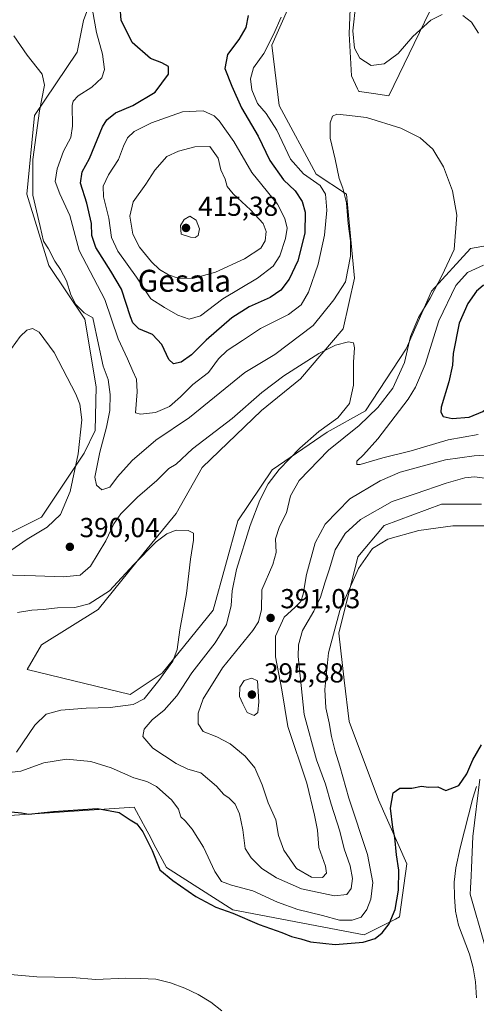
# Model space of a CAD drawing. Units: metres. Extents: x 597312 to 600773, y 4722176 to 4724538.
# Drawn here: x 598732 to 598899, y 4722622 to 4722981 of the extents above; entities that cross this region are included whole.
import ezdxf
from ezdxf.enums import TextEntityAlignment as Align

# ---------------------------------------------------------------- set-up
doc = ezdxf.new("R2010")
doc.units = ezdxf.units.M
doc.header["$MEASUREMENT"] = 0
for name, color, linetype, lineweight in [('Corriente natural lineal', 142, 'Continuous', 13), ('Cultivos herbáceos CxS', 92, 'Continuous', 0), ('Curva de nivel maestra', 30, 'Continuous', 30), ('Curva de nivel normal', 30, 'Continuous', 0), ('Matorral CxS', 135, 'Continuous', 0), ('Núcleo urbano CxS', 7, 'Continuous', 0), ('Punto de cota en terreno', 7, 'Continuous', 0), ('Rótulo de punto de cota en terreno', 7, 'Continuous', 0), ('Texto cartográfico', 7, 'Continuous', 0)]:
    doc.layers.add(name, color=color, linetype=linetype, lineweight=lineweight)
doc.styles.add('Style-Arial', font='txt')

# ---------------------------------------------------------------- blocks, each defined once
blk = doc.blocks.new('*U11')
at = {"layer": 'Matorral CxS', "color": 135, "linetype": 'Continuous', "lineweight": 0}
for points in [[(598900.6683, 4722804.4211, 382.5253), (598886.0887, 4722804.4211, 383.4955), (598865.1695, 4722796.5759, 383.1297), (598855.5817, 4722785.2451, 382.4032), (598848.6079, 4722757.3525, 380.318), (598850.6567, 4722740.2985, 377.8602), (598852.4763, 4722725.1445, 377.091), (598863.0643, 4722696.6471, 375.7131), (598873.3983, 4722673.3799, 375.0869), (598870.8151, 4722653.9903, 375.6463), (598869.2927, 4722653.2291, 376.0883), (598857.8963, 4722647.5275, 378.0729), (598810.0975, 4722656.5761, 376.2114), (598785.9045, 4722671.9695, 375.4721), (598782.0555, 4722679.1767, 375.1742), (598779.4205, 4722684.1097, 375.5597), (598777.4843, 4722687.7347, 376.0858), (598777.4175, 4722687.8599, 376.1128), (598774.1153, 4722694.0431, 377.3447), (598721.2589, 4722690.4677, 374.7414)], [(598714.5015, 4722786.7387, 379.2593), (598740.3387, 4722799.6643, 382.3123), (598755.8429, 4722822.9311, 385.1318), (598759.8983, 4722831.1767, 386.645), (598760.2869, 4722847.0793, 387.0798), (598756.0859, 4722871.8139, 389.219), (598743.0649, 4722891.3247, 388.5912), (598735.0307, 4722917.2723, 388.3628), (598737.7629, 4722945.9297, 388.9155), (598753.2997, 4722969.0621, 391.505), (598755.6639, 4722980.5449, 392.5108), (598759.9371, 4722992.0565, 393.5667)], [(598833.3567, 4722992.2621, 394.7481), (598824.3125, 4722971.5817, 396.1949), (598826.8959, 4722949.6059, 393.4053), (598840.4677, 4722924.6281, 393.3253), (598851.4417, 4722917.2909, 391.536), (598854.4103, 4722886.6901, 389.3288), (598850.2489, 4722868.1849, 387.7375), (598834.6453, 4722850.0753, 385.1403), (598820.4359, 4722838.4437, 384.7176), (598798.8943, 4722817.7899, 383.1594), (598789.4303, 4722800.9565, 381.9162), (598777.8025, 4722786.7381, 381.8076), (598761.0077, 4722766.0563, 379.7181), (598740.3379, 4722753.1307, 378.0501), (598735.1715, 4722744.0835, 376.358), (598772.6353, 4722735.0343, 378.4061), (598784.2619, 4722742.7887, 379.3471), (598802.8843, 4722765.7083, 381.7767), (598811.9145, 4722798.2789, 382.0562), (598824.3421, 4722816.9127, 383.2403), (598844.4771, 4722830.5779, 385.3916), (598858.3427, 4722838.4235, 386.9712), (598873.2527, 4722860.9109, 388.2725), (598882.4053, 4722882.0015, 389.0398), (598896.6167, 4722897.5133, 390.7353), (598918.5789, 4722901.3905, 393.1984)], [(598901.5427, 4723016.8903, 403.9796), (598894.5541, 4723007.7751, 401.5811), (598891.3769, 4723003.6309, 400.6949), (598879.8925, 4722979.9147, 396.9533), (598866.9047, 4722953.0945, 391.5341), (598861.2739, 4722953.9439, 391.7118), (598856.2003, 4722954.7075, 391.0593), (598856.1409, 4722954.7167, 391.0556), (598855.8949, 4722954.7553, 391.0396), (598855.4711, 4722955.6697, 391.1936), (598853.2635, 4722960.4347, 391.9035), (598852.3893, 4722975.6835, 393.5673), (598852.7821, 4722984.7947, 393.8681), (598854.6461, 4723028.0699, 395.722), (598868.2371, 4723067.2335, 398.5457), (598870.7833, 4723122.4251, 401.086), (598873.4603, 4723122.7603, 401.3114), (598881.1177, 4723123.7193, 402.212), (598881.3855, 4723123.6139, 402.2505), (598882.8649, 4723123.0323, 402.4604), (598897.8355, 4723117.1467, 404.408), (598917.2897, 4723109.4999, 406.4446)]]:
    blk.add_polyline3d(points, dxfattribs=at)
blk = doc.blocks.new('*U12')
at = {"layer": 'Cultivos herbáceos CxS', "color": 92, "linetype": 'Continuous', "lineweight": 0}
for points in [[(598900.0355, 4722704.1827, 374.5831), (598897.4195, 4722683.2625, 373.253), (598896.9449, 4722671.8881, 373.4828), (598896.8249, 4722669.0129, 373.6288), (598896.6347, 4722664.4589, 373.6365), (598896.5457, 4722662.3431, 373.5912), (598901.7769, 4722644.0393, 373.6829)], [(598917.2897, 4723109.4999, 406.4446), (598897.8355, 4723117.1467, 404.408), (598882.8649, 4723123.0323, 402.4604), (598881.3855, 4723123.6139, 402.2505), (598881.1177, 4723123.7193, 402.212), (598873.4603, 4723122.7603, 401.3114), (598870.7833, 4723122.4251, 401.086), (598868.2371, 4723067.2335, 398.5457), (598854.6461, 4723028.0699, 395.722), (598852.7821, 4722984.7947, 393.8681), (598852.3893, 4722975.6835, 393.5673), (598853.2635, 4722960.4347, 391.9035), (598855.4711, 4722955.6697, 391.1936), (598855.8949, 4722954.7553, 391.0396), (598856.1409, 4722954.7167, 391.0556), (598856.2003, 4722954.7075, 391.0593), (598861.2739, 4722953.9439, 391.7118), (598866.9047, 4722953.0945, 391.5341), (598879.8925, 4722979.9147, 396.9533), (598891.3769, 4723003.6309, 400.6949), (598894.5541, 4723007.7751, 401.5811), (598901.5427, 4723016.8903, 403.9796)], [(598918.5789, 4722901.3905, 393.1984), (598896.6167, 4722897.5133, 390.7353), (598882.4053, 4722882.0015, 389.0398), (598873.2527, 4722860.9109, 388.2725), (598858.3427, 4722838.4235, 386.9712), (598844.4771, 4722830.5779, 385.3916), (598824.3421, 4722816.9127, 383.2403), (598811.9145, 4722798.2789, 382.0562), (598802.8843, 4722765.7083, 381.7767), (598784.2619, 4722742.7887, 379.3471), (598772.6353, 4722735.0343, 378.4061), (598735.1715, 4722744.0835, 376.358), (598740.3379, 4722753.1307, 378.0501), (598761.0077, 4722766.0563, 379.7181), (598777.8025, 4722786.7381, 381.8076), (598789.4303, 4722800.9565, 381.9162), (598798.8943, 4722817.7899, 383.1594), (598820.4359, 4722838.4437, 384.7176), (598834.6453, 4722850.0753, 385.1403), (598850.2489, 4722868.1849, 387.7375), (598854.4103, 4722886.6901, 389.3288), (598851.4417, 4722917.2909, 391.536), (598840.4677, 4722924.6281, 393.3253), (598826.8959, 4722949.6059, 393.4053), (598824.3125, 4722971.5817, 396.1949), (598833.3567, 4722992.2621, 394.7481)], [(598759.9371, 4722992.0565, 393.5667), (598755.6639, 4722980.5449, 392.5108), (598753.2997, 4722969.0621, 391.505), (598737.7629, 4722945.9297, 388.9155), (598735.0307, 4722917.2723, 388.3628), (598743.0649, 4722891.3247, 388.5912), (598756.0859, 4722871.8139, 389.219), (598760.2869, 4722847.0793, 387.0798), (598759.8983, 4722831.1767, 386.645), (598755.8429, 4722822.9311, 385.1318), (598740.3387, 4722799.6643, 382.3123), (598714.5015, 4722786.7387, 379.2593)], [(598721.2589, 4722690.4677, 374.7414), (598774.1153, 4722694.0431, 377.3447), (598777.4175, 4722687.8599, 376.1128), (598777.4843, 4722687.7347, 376.0858), (598779.4205, 4722684.1097, 375.5597), (598782.0555, 4722679.1767, 375.1742), (598785.9045, 4722671.9695, 375.4721), (598810.0975, 4722656.5761, 376.2114), (598857.8963, 4722647.5275, 378.0729), (598869.2927, 4722653.2291, 376.0883), (598870.8151, 4722653.9903, 375.6463), (598873.3983, 4722673.3799, 375.0869), (598863.0643, 4722696.6471, 375.7131), (598852.4763, 4722725.1445, 377.091), (598850.6567, 4722740.2985, 377.8602), (598848.6079, 4722757.3525, 380.318), (598855.5817, 4722785.2451, 382.4032), (598865.1695, 4722796.5759, 383.1297), (598886.0887, 4722804.4211, 383.4955), (598900.6683, 4722804.4211, 382.5253)]]:
    blk.add_polyline3d(points, dxfattribs=at)
blk = doc.blocks.new('5PATER')
at = {"layer": 'Núcleo urbano CxS', "linetype": 'Continuous', "lineweight": 0}
h = blk.add_hatch(color=51, dxfattribs=at)
edge = h.paths.add_edge_path()
edge.add_ellipse((0, 0), major_axis=(-0.11, -0.111), ratio=0.999422, start_angle=0, end_angle=360)

msp = doc.modelspace()

# ---------------------------------------------------------------- linework, layer by layer
at = {"layer": 'Corriente natural lineal', "color": 142, "linetype": 'Continuous', "lineweight": 13}
for points in [[(598898.8501, 4722701.5301, 374.6786), (598897.5401, 4722697.2301, 374.5954), (598892.8901, 4722679.1301, 373.7854), (598891.3001, 4722671.9501, 373.9529), (598890.7101, 4722666.6501, 374.1206), (598890.7701, 4722661.3101, 373.9853), (598891.1901, 4722656.1601, 373.9661), (598892.2101, 4722651.0401, 373.8488), (598896.2601, 4722640.4801, 373.5437), (598897.5901, 4722635.4501, 373.6104), (598898.5001, 4722630.3201, 373.6368), (598898.8501, 4722624.5901, 373.5821)], [(598806.0201, 4722619.7501, 372.3366), (598802.0201, 4722622.9501, 372.2555), (598797.4501, 4722625.7401, 372.4412), (598792.6101, 4722628.0201, 372.5262), (598787.3801, 4722630.0501, 372.5525), (598781.9801, 4722631.2801, 372.3634), (598776.4501, 4722631.6301, 372.3176), (598770.9101, 4722631.6501, 372.1964), (598760.1001, 4722631.2701, 372.1444), (598751.5501, 4722631.9101, 372.1037), (598738.6401, 4722632.2001, 372.0164), (598726.3201, 4722633.3001, 371.8313)]]:
    msp.add_polyline3d(points, dxfattribs=at)
at = {"layer": 'Cultivos herbáceos CxS', "color": 92, "linetype": 'Continuous', "lineweight": 0}
for points in [[(598917.2897, 4723109.4999, 406.4446), (598897.8355, 4723117.1467, 404.408), (598882.8649, 4723123.0323, 402.4604), (598881.3855, 4723123.6139, 402.2505), (598881.1177, 4723123.7193, 402.212), (598873.4603, 4723122.7603, 401.3114), (598870.7833, 4723122.4251, 401.086), (598868.2371, 4723067.2335, 398.5457), (598854.6461, 4723028.0699, 395.722), (598852.7821, 4722984.7947, 393.8681), (598852.3893, 4722975.6835, 393.5673), (598853.2635, 4722960.4347, 391.9035), (598855.4711, 4722955.6697, 391.1936), (598855.8949, 4722954.7553, 391.0396), (598856.1409, 4722954.7167, 391.0556), (598856.2003, 4722954.7075, 391.0593), (598861.2739, 4722953.9439, 391.7118), (598866.9047, 4722953.0945, 391.5341), (598879.8925, 4722979.9147, 396.9533), (598891.3769, 4723003.6309, 400.6949), (598894.5541, 4723007.7751, 401.5811), (598901.5427, 4723016.8903, 403.9796)], [(598918.5789, 4722901.3905, 393.1984), (598896.6167, 4722897.5133, 390.7353), (598882.4053, 4722882.0015, 389.0398), (598873.2527, 4722860.9109, 388.2725), (598858.3427, 4722838.4235, 386.9712), (598844.4771, 4722830.5779, 385.3916), (598824.3421, 4722816.9127, 383.2403), (598811.9145, 4722798.2789, 382.0562), (598802.8843, 4722765.7083, 381.7767), (598784.2619, 4722742.7887, 379.3471), (598772.6353, 4722735.0343, 378.4061), (598735.1715, 4722744.0835, 376.358), (598740.3379, 4722753.1307, 378.0501), (598761.0077, 4722766.0563, 379.7181), (598777.8025, 4722786.7381, 381.8076), (598789.4303, 4722800.9565, 381.9162), (598798.8943, 4722817.7899, 383.1594), (598820.4359, 4722838.4437, 384.7176), (598834.6453, 4722850.0753, 385.1403), (598850.2489, 4722868.1849, 387.7375), (598854.4103, 4722886.6901, 389.3288), (598851.4417, 4722917.2909, 391.536), (598840.4677, 4722924.6281, 393.3253), (598826.8959, 4722949.6059, 393.4053), (598824.3125, 4722971.5817, 396.1949), (598833.3567, 4722992.2621, 394.7481)], [(598759.9371, 4722992.0565, 393.5667), (598755.6639, 4722980.5449, 392.5108), (598753.2997, 4722969.0621, 391.505), (598737.7629, 4722945.9297, 388.9155), (598735.0307, 4722917.2723, 388.3628), (598743.0649, 4722891.3247, 388.5912), (598756.0859, 4722871.8139, 389.219), (598760.2869, 4722847.0793, 387.0798), (598759.8983, 4722831.1767, 386.645), (598755.8429, 4722822.9311, 385.1318), (598740.3387, 4722799.6643, 382.3123), (598714.5015, 4722786.7387, 379.2593)], [(598721.2589, 4722690.4677, 374.7414), (598774.1153, 4722694.0431, 377.3447), (598777.4175, 4722687.8599, 376.1128), (598777.4843, 4722687.7347, 376.0858), (598779.4205, 4722684.1097, 375.5597), (598782.0555, 4722679.1767, 375.1742), (598785.9045, 4722671.9695, 375.4721), (598810.0975, 4722656.5761, 376.2114), (598857.8963, 4722647.5275, 378.0729), (598869.2927, 4722653.2291, 376.0883), (598870.8151, 4722653.9903, 375.6463), (598873.3983, 4722673.3799, 375.0869), (598863.0643, 4722696.6471, 375.7131), (598852.4763, 4722725.1445, 377.091), (598850.6567, 4722740.2985, 377.8602), (598848.6079, 4722757.3525, 380.318), (598855.5817, 4722785.2451, 382.4032), (598865.1695, 4722796.5759, 383.1297), (598886.0887, 4722804.4211, 383.4955), (598900.6683, 4722804.4211, 382.5253)], [(598900.0355, 4722704.1827, 374.5831), (598897.4195, 4722683.2625, 373.253), (598896.9449, 4722671.8881, 373.4828), (598896.8249, 4722669.0129, 373.6288), (598896.6347, 4722664.4589, 373.6365), (598896.5457, 4722662.3431, 373.5912), (598901.7769, 4722644.0393, 373.6829)]]:
    msp.add_polyline3d(points, dxfattribs=at)
at = {"layer": 'Curva de nivel maestra', "color": 30, "linetype": 'Continuous', "lineweight": 30, "flags": 128}
for points, elevation in [([(598815.7, 4722982.3301), (598814.85, 4722978.0001), (598812.26, 4722973.6701), (598808.08, 4722968.2301), (598807.12, 4722963.0501), (598809.64, 4722956.6101), (598813.23, 4722948.7001), (598819.28, 4722938.4501), (598823.49, 4722929.5201), (598828.53, 4722922.5001), (598832.73, 4722918.4901), (598835.26, 4722914.6801), (598836.42, 4722910.7201), (598836.25, 4722903.1101), (598833.7, 4722892.9701), (598830.56, 4722886.3401), (598827.52, 4722882.3401), (598823.61, 4722879.6801), (598815.99, 4722876.2701), (598809.7, 4722872.2401), (598800.36, 4722864.0701), (598795.03, 4722858.7201), (598791.24, 4722856.1201), (598788.5, 4722855.4601), (598786.72, 4722857.0801), (598784.22, 4722862.5501), (598780.82, 4722866.1601), (598775.76, 4722868.3001), (598773.64, 4722870.4501), (598772.76, 4722872.6101), (598769.5, 4722882.7401), (598765.57, 4722889.2901), (598760.16, 4722897.8501), (598758.69, 4722902.2101), (598758.58, 4722906.6701), (598756.89, 4722914.0001), (598754.6, 4722921.2901), (598755.23, 4722925.4901), (598757.88, 4722930.2901), (598762.58, 4722941.8601), (598764.15, 4722944.4001), (598767.32, 4722946.9501), (598773.6, 4722949.6201), (598781.73, 4722954.5201), (598786.67, 4722960.9901), (598786.64, 4722963.8401), (598784.15, 4722965.1201), (598780.02, 4722966.6901), (598773.44, 4722972.5401), (598769.34, 4722980.7001), (598769.03, 4722985.5901)], 400), ([(598889.94, 4722835.6401), (598896.19, 4722836.0801), (598901.1, 4722838.1501), (598908.01, 4722843.8001), (598912.21, 4722849.4101), (598916.7, 4722859.0201), (598920.67, 4722865.6901), (598922.75, 4722870.0801), (598923.32, 4722874.6401), (598922.56, 4722878.8801), (598920.13, 4722881.2901), (598913.78, 4722883.7401), (598907.86, 4722884.8501), (598901.19, 4722884.0701), (598898.81, 4722882.0201), (598895.68, 4722877.4201), (598892.54, 4722870.3401), (598890.34, 4722859.2401), (598890.07, 4722855.0201), (598888.75, 4722848.8801), (598885.99, 4722839.6801), (598885.82, 4722837.8501), (598886.71, 4722836.2501), (598889.94, 4722835.6401)], 400), ([(598714.3, 4722693.7101), (598733.04, 4722691.9401), (598735.75, 4722691.4301), (598744.69, 4722692.4001), (598760.8, 4722693.5401), (598768.7, 4722692.0101), (598772.71, 4722689.4101), (598775.06, 4722687.9001), (598777.28, 4722685.0001), (598780.7, 4722678.2401), (598783.49, 4722671.2101), (598788.18, 4722667.3001), (598796.59, 4722661.4101), (598803.82, 4722657.6101), (598810.07, 4722655.4001), (598819.63, 4722651.3001), (598827.88, 4722648.3501), (598831.39, 4722646.9201), (598834.77, 4722646.0601), (598838.38, 4722644.9301), (598847.36, 4722643.9801), (598857.51, 4722644.8601), (598861.88, 4722646.1801), (598864.5, 4722648.2101), (598867, 4722651.4801), (598869.22, 4722656.7501), (598870.46, 4722663.8101), (598870.48, 4722671.0701), (598869.66, 4722676.6401), (598869.1, 4722682.9301), (598868.32, 4722686.6401), (598867.46, 4722693.6001), (598868.4, 4722699.2401), (598870.83, 4722700.9701), (598875.23, 4722700.9101), (598878.77, 4722701.6001), (598881.35, 4722701.3201), (598884.69, 4722701.3901), (598887.69, 4722700.1001), (598892.42, 4722701.8601), (598895.27, 4722706.1001), (598897.42, 4722711.2701), (598900.69, 4722716.7201)], 375)]:
    msp.add_lwpolyline(points, dxfattribs=dict(at, elevation=elevation))
at = {"layer": 'Curva de nivel normal', "color": 30, "linetype": 'Continuous', "lineweight": 0, "flags": 128}
for points, elevation in [([(598886.3, 4722982.7401), (598882.17, 4722980.6801), (598875.59, 4722974.7201), (598870.31, 4722968.5001), (598865.18, 4722964.8201), (598860.49, 4722964.2001), (598856.37, 4722966.8001), (598854.41, 4722970.4701), (598853.76, 4722976.8501), (598854.82, 4722986.7201)], 395), ([(598827.68, 4722981.8001), (598824.81, 4722975.4501), (598821.3, 4722968.5201), (598817.63, 4722963.3001), (598816.43, 4722959.2601), (598817, 4722955.3001), (598819.06, 4722950.3701), (598822.2, 4722946.7201), (598826.08, 4722940.5701), (598831.04, 4722930.0501), (598835.76, 4722924.7101), (598841.85, 4722920.5101), (598843.86, 4722917.3401), (598844.33, 4722911.4401), (598843.46, 4722902.4101), (598841.18, 4722891.8101), (598837.58, 4722881.6101), (598834.9, 4722876.9401), (598830.35, 4722873.4801), (598820.19, 4722868.3401), (598813.54, 4722864.0101), (598807.94, 4722860.3201), (598804.85, 4722857.2601), (598801.18, 4722852.3401), (598795.48, 4722847.9701), (598791.03, 4722843.5001), (598787.03, 4722840.0101), (598781.85, 4722837.8001), (598776.41, 4722837.1001), (598774.64, 4722837.6201), (598775.21, 4722845.3401), (598774.92, 4722849.8601), (598773.58, 4722852.8801), (598771.71, 4722857.3601), (598768.25, 4722864.5601), (598763.45, 4722878.9301), (598754.1, 4722896.7401), (598750.62, 4722909.5301), (598746.99, 4722917.3801), (598745.36, 4722921.9701), (598746.05, 4722926.5401), (598748.41, 4722932.9201), (598751.03, 4722937.9901), (598751.65, 4722942.1101), (598751.51, 4722949.6301), (598751.87, 4722951.2401), (598753.71, 4722953.1301), (598758.67, 4722956.2301), (598762.3, 4722959.6801), (598763.27, 4722962.6701), (598762.6, 4722968.3301), (598760.37, 4722976.2501), (598758.88, 4722984.3401)], 395), ([(598899.55, 4722975.9501), (598896.95, 4722979.9701), (598893.78, 4722982.3401)], 395), ([(598902.04, 4722822.2401), (598897.96, 4722822.0101), (598887.48, 4722820.5601), (598871.02, 4722815.9701), (598863.67, 4722812.8301), (598852.65, 4722806.3301), (598843.74, 4722797.1001), (598840.1, 4722790.2501), (598836.94, 4722778.7101), (598835.73, 4722771.5301), (598834.82, 4722768.8601), (598832.62, 4722766.7101), (598828.71, 4722763.1501), (598825.59, 4722756.3201), (598825.64, 4722748.7001), (598827.96, 4722736.6901), (598830.07, 4722723.3601), (598837.07, 4722702.7001), (598839.78, 4722691.0301), (598840.89, 4722685.6201), (598841.33, 4722679.2901), (598843.78, 4722672.5501), (598844.2, 4722669.9301), (598842.7, 4722668.3601), (598838.72, 4722668.4601), (598833.19, 4722671.6001), (598828.58, 4722678.3501), (598826.71, 4722683.7101), (598825.67, 4722689.3301), (598822.96, 4722695.6301), (598820.78, 4722702.1101), (598818.02, 4722708.3601), (598814.56, 4722712.5601), (598809.05, 4722717.0501), (598804.27, 4722719.6101), (598799.27, 4722721.5601), (598797.48, 4722724.3101), (598797.46, 4722728.2101), (598799.22, 4722733.4001), (598806.32, 4722744.6901), (598817.38, 4722758.3501), (598819.36, 4722761.5301), (598820.44, 4722766.0601), (598820.61, 4722773.1701), (598824.67, 4722782.3901), (598825.82, 4722786.7101), (598825.58, 4722791.7801), (598827.01, 4722796.1801), (598829.55, 4722801.2401), (598831.08, 4722807.3801), (598834.24, 4722813.0401), (598844.91, 4722824.0801), (598856.02, 4722833.0201), (598862.92, 4722839.5301), (598868.31, 4722846.5801), (598872.61, 4722856.0101), (598874.81, 4722865.4001), (598877.68, 4722872.4101), (598881.96, 4722879.4401), (598886.3, 4722887.8501), (598890.65, 4722897.1701), (598891.63, 4722909.6601), (598890.04, 4722918.4801), (598886.83, 4722927.2801), (598882.9, 4722933.7501), (598878.28, 4722937.8601), (598871.25, 4722941.3601), (598858.69, 4722945.2701), (598851.46, 4722946.1201), (598847.97, 4722946.3901), (598846.4, 4722945.7601), (598845.5, 4722943.3301), (598845.52, 4722937.6701), (598847.38, 4722930.0001), (598848.82, 4722923.0001), (598850.16, 4722919.4401), (598851.48, 4722914.1101), (598852.11, 4722906.4501), (598852.94, 4722900.3401), (598852.95, 4722894.6801), (598851.13, 4722885.3201), (598846.8, 4722878.8501), (598839.27, 4722869.4001), (598825.35, 4722858.9501), (598814.44, 4722852.3401), (598794.22, 4722835.9201), (598782.02, 4722827.6601), (598773.38, 4722820.2601), (598768.1, 4722814.3401), (598765.3, 4722810.5301), (598762.35, 4722809.5801), (598760.35, 4722811.2401), (598759.84, 4722814.1901), (598761.56, 4722823.3401), (598764.03, 4722832.3701), (598765.22, 4722838.5401), (598765.36, 4722844.3601), (598764.65, 4722849.7501), (598762.87, 4722854.6801), (598761.11, 4722862.5101), (598759.04, 4722872.2801), (598755.86, 4722874.0901), (598752.87, 4722877.0501), (598751.06, 4722880.6001), (598749.46, 4722885.7201), (598747.31, 4722889.8501), (598745.18, 4722892.8401), (598742.94, 4722897.3401), (598741.12, 4722900.2201), (598739.84, 4722905.5401), (598737.16, 4722916.9301), (598737.22, 4722929.9001), (598739.63, 4722947.6701), (598741.46, 4722957.0001), (598740.56, 4722960.9801), (598735.13, 4722967.9401), (598730.24, 4722975.0101)], 390), ([(598799.19, 4722947.6901), (598791.72, 4722947.3001), (598780.44, 4722943.2501), (598774.12, 4722940.1401), (598771.67, 4722937.8601), (598770.24, 4722934.7901), (598768.44, 4722929.8901), (598764.82, 4722924.3401), (598762.78, 4722920.2301), (598762.91, 4722916.3001), (598764.87, 4722908.5001), (598765.86, 4722901.4901), (598768.18, 4722896.4901), (598774.95, 4722887.1101), (598780.13, 4722879.1601), (598785.16, 4722875.9901), (598789.97, 4722873.2801), (598794.19, 4722871.7401), (598798.31, 4722873.0401), (598806.46, 4722879.1801), (598819.03, 4722886.7401), (598824.7, 4722891.0401), (598827.14, 4722894.8801), (598829.23, 4722901.1601), (598829.8, 4722904.9601), (598828.94, 4722908.4901), (598826.27, 4722913.6701), (598816.95, 4722925.1501), (598810.44, 4722936.4801), (598805.06, 4722944.0301), (598803.21, 4722945.8601), (598799.19, 4722947.6901)], 405), ([(598801.73, 4722934.7001), (598796.21, 4722934.5701), (598790.31, 4722932.9701), (598786.04, 4722931.0001), (598781.6, 4722926.0201), (598778.33, 4722920.9901), (598773.77, 4722914.4801), (598772.52, 4722909.3001), (598773.64, 4722902.7401), (598776.09, 4722897.9701), (598780.44, 4722892.6901), (598783.3, 4722889.8601), (598786.57, 4722887.8601), (598790.08, 4722886.7601), (598795.48, 4722886.6201), (598803.77, 4722888.8501), (598814.31, 4722893.7101), (598820.25, 4722897.6801), (598821.87, 4722900.3401), (598822.23, 4722903.6701), (598821.11, 4722906.5601), (598816.49, 4722911.6001), (598810.18, 4722917.3801), (598808.05, 4722920.1401), (598807.3, 4722922.7301), (598805.74, 4722926.1301), (598804.68, 4722930.4201), (598801.73, 4722934.7001)], 410), ([(598794.33, 4722909.3001), (598792.29, 4722908.0801), (598790.96, 4722905.8301), (598791.26, 4722902.7201), (598794.63, 4722901.6001), (598796.3, 4722901.5501), (598797.38, 4722902.2401), (598797.94, 4722904.6701), (598796.71, 4722907.8201), (598794.33, 4722909.3001)], 415), ([(598899.42, 4722829.7901), (598888.48, 4722827.7501), (598875.06, 4722823.7901), (598864.66, 4722821.3101), (598856.47, 4722818.8601), (598855.28, 4722818.8701), (598855.18, 4722819.9801), (598857.7, 4722822.2901), (598862.9, 4722828.1401), (598873.97, 4722842.6301), (598876.63, 4722846.9801), (598880.1, 4722855.2901), (598885.14, 4722871.1401), (598891.26, 4722884.0601), (598895.51, 4722888.7501), (598901.35, 4722891.4201)], 395), ([(598728.03, 4722786.6501), (598735.16, 4722791.6801), (598742.39, 4722796.0201), (598747.29, 4722800.6401), (598750.79, 4722809.0201), (598753.77, 4722822.7401), (598755.05, 4722835.1301), (598754.29, 4722840.8101), (598752.88, 4722844.4101), (598745.02, 4722859.6701), (598739.53, 4722867.0701), (598737.03, 4722868.3601), (598735, 4722867.7001), (598732.54, 4722865.4801), (598729.4, 4722861.0201)], 385), ([(598902.72, 4722813.7701), (598898.03, 4722814.2801), (598894.56, 4722813.9901), (598887.72, 4722812.0301), (598876.48, 4722808.1201), (598868.13, 4722805.4001), (598856.6, 4722798.8101), (598850.96, 4722793.6901), (598847.38, 4722787.6901), (598845.28, 4722780.7901), (598843.65, 4722776.1101), (598841.99, 4722770.4601), (598839.6, 4722765.3501), (598835.43, 4722758.3901), (598833.98, 4722753.1801), (598833.88, 4722748.8501), (598835.98, 4722727.7001), (598840.51, 4722711.2601), (598843.82, 4722702.3401), (598845.88, 4722695.0301), (598849.07, 4722685.2201), (598850.62, 4722678.8001), (598852.85, 4722672.5601), (598853.65, 4722668.0301), (598853.13, 4722664.3601), (598851.59, 4722662.2201), (598847.11, 4722661.7401), (598835.08, 4722664.2701), (598826.02, 4722668.2201), (598820.63, 4722671.6301), (598816.72, 4722675.5101), (598814.54, 4722678.9101), (598813.65, 4722685.7001), (598812.54, 4722691.5801), (598810.88, 4722695.1301), (598808.69, 4722697.2401), (598806.77, 4722698.5901), (598804.05, 4722701.6901), (598798.34, 4722706.4901), (598793.7, 4722707.8201), (598789.42, 4722709.8501), (598780.88, 4722715.4901), (598777.28, 4722719.7001), (598777.8, 4722722.3601), (598780.72, 4722725.8601), (598785.07, 4722729.3701), (598789.7, 4722734.5201), (598795.08, 4722742.9101), (598803.66, 4722753.9101), (598807.73, 4722760.5801), (598809.44, 4722767.4501), (598809.8, 4722772.7501), (598811.44, 4722780.5901), (598816.4, 4722796.5601), (598819.86, 4722805.8401), (598822.97, 4722811.7701), (598826.96, 4722816.9601), (598834.51, 4722824.8301), (598841.36, 4722830.7901), (598848.36, 4722835.8401), (598852.56, 4722841.0101), (598853.99, 4722847.7701), (598854.03, 4722856.1001), (598854.34, 4722861.3501), (598854.06, 4722863.1101), (598852.22, 4722863.5001), (598847.48, 4722862.3301), (598841.44, 4722859.2001), (598828.67, 4722851.1301), (598820.63, 4722845.0301), (598809.78, 4722835.6001), (598795.37, 4722824.4701), (598789.39, 4722818.9201), (598786.7, 4722817.3801), (598782.36, 4722812.9701), (598775.27, 4722806.9001), (598769.3, 4722800.8301), (598766.76, 4722797.2401), (598763.81, 4722790.9901), (598758.23, 4722781.7501), (598754.44, 4722778.5601), (598748.37, 4722777.9001), (598738.14, 4722778.3201), (598725.96, 4722778.6801)], 385), ([(598904.34, 4722796.5201), (598890.2, 4722796.4801), (598877.76, 4722794.8001), (598866.54, 4722791.6201), (598860.9, 4722788.2001), (598855.87, 4722780.9601), (598849.03, 4722765.6301), (598844.85, 4722750.2501), (598843.56, 4722736.9101), (598843.88, 4722730.2001), (598845.2, 4722724.7301), (598846, 4722719.7701), (598847.28, 4722714.3501), (598849.02, 4722708.9801), (598852.27, 4722697.2801), (598859.09, 4722676.7701), (598861.11, 4722666.5601), (598860.32, 4722660.5301), (598858.91, 4722656.6701), (598856.8, 4722653.9701), (598853.49, 4722652.8201), (598848.9, 4722652.7901), (598842.72, 4722654.5401), (598833.78, 4722656.6601), (598826.37, 4722659.4001), (598817.33, 4722663.4801), (598809.54, 4722665.5401), (598805.95, 4722666.9501), (598803.5, 4722670.5001), (598799.32, 4722679.4001), (598795.3, 4722685.9601), (598792.63, 4722689.0401), (598791.14, 4722690.4701), (598790.23, 4722693.2301), (598787.89, 4722696.5601), (598782.22, 4722701.4601), (598778.73, 4722703.3701), (598773.94, 4722704.7101), (598765.68, 4722708.2601), (598758.37, 4722710.5801), (598749.48, 4722711.5001), (598741.17, 4722710.1401), (598732.79, 4722707.1201), (598729.72, 4722706.7101)], 380), ([(598731.19, 4722713.9901), (598737.95, 4722723.8701), (598742.04, 4722727.8801), (598747.4, 4722729.3101), (598756.6, 4722730.0601), (598765.36, 4722730.3001), (598773.7, 4722731.3801), (598777.72, 4722733.4801), (598783.15, 4722740.0801), (598788.24, 4722747.1701), (598789.83, 4722751.4801), (598790.71, 4722758.6201), (598793.14, 4722771.7901), (598794.59, 4722784.3301), (598795.76, 4722791.2601), (598795.78, 4722793.7901), (598793.84, 4722794.8101), (598789.36, 4722794.9201), (598786.03, 4722793.5401), (598782.1, 4722790.5901), (598774.04, 4722782.4201), (598765.08, 4722772.8401), (598757.72, 4722768.0401), (598752.52, 4722766.7301), (598746.23, 4722766.6201), (598741, 4722765.9901), (598736.79, 4722765.8101), (598731.64, 4722764.9601)], 380), ([(598816.93, 4722740.9301), (598814.16, 4722740.1001), (598812.56, 4722737.6901), (598812.53, 4722734.3501), (598813.65, 4722731.6801), (598815.31, 4722728.4901), (598817.81, 4722727.3801), (598819.22, 4722728.5301), (598819.57, 4722732.3501), (598819, 4722739.9901), (598816.93, 4722740.9301)], 395)]:
    msp.add_lwpolyline(points, dxfattribs=dict(at, elevation=elevation))
at = {"layer": 'Matorral CxS', "color": 135, "linetype": 'Continuous', "lineweight": 0}
for points in [[(598917.2897, 4723109.4999, 406.4446), (598897.8355, 4723117.1467, 404.408), (598882.8649, 4723123.0323, 402.4604), (598881.3855, 4723123.6139, 402.2505), (598881.1177, 4723123.7193, 402.212), (598873.4603, 4723122.7603, 401.3114), (598870.7833, 4723122.4251, 401.086), (598868.2371, 4723067.2335, 398.5457), (598854.6461, 4723028.0699, 395.722), (598852.7821, 4722984.7947, 393.8681), (598852.3893, 4722975.6835, 393.5673), (598853.2635, 4722960.4347, 391.9035), (598855.4711, 4722955.6697, 391.1936), (598855.8949, 4722954.7553, 391.0396), (598856.1409, 4722954.7167, 391.0556), (598856.2003, 4722954.7075, 391.0593), (598861.2739, 4722953.9439, 391.7118), (598866.9047, 4722953.0945, 391.5341), (598879.8925, 4722979.9147, 396.9533), (598891.3769, 4723003.6309, 400.6949), (598894.5541, 4723007.7751, 401.5811), (598901.5427, 4723016.8903, 403.9796)], [(598918.5789, 4722901.3905, 393.1984), (598896.6167, 4722897.5133, 390.7353), (598882.4053, 4722882.0015, 389.0398), (598873.2527, 4722860.9109, 388.2725), (598858.3427, 4722838.4235, 386.9712), (598844.4771, 4722830.5779, 385.3916), (598824.3421, 4722816.9127, 383.2403), (598811.9145, 4722798.2789, 382.0562), (598802.8843, 4722765.7083, 381.7767), (598784.2619, 4722742.7887, 379.3471), (598772.6353, 4722735.0343, 378.4061), (598735.1715, 4722744.0835, 376.358), (598740.3379, 4722753.1307, 378.0501), (598761.0077, 4722766.0563, 379.7181), (598777.8025, 4722786.7381, 381.8076), (598789.4303, 4722800.9565, 381.9162), (598798.8943, 4722817.7899, 383.1594), (598820.4359, 4722838.4437, 384.7176), (598834.6453, 4722850.0753, 385.1403), (598850.2489, 4722868.1849, 387.7375), (598854.4103, 4722886.6901, 389.3288), (598851.4417, 4722917.2909, 391.536), (598840.4677, 4722924.6281, 393.3253), (598826.8959, 4722949.6059, 393.4053), (598824.3125, 4722971.5817, 396.1949), (598833.3567, 4722992.2621, 394.7481)], [(598759.9371, 4722992.0565, 393.5667), (598755.6639, 4722980.5449, 392.5108), (598753.2997, 4722969.0621, 391.505), (598737.7629, 4722945.9297, 388.9155), (598735.0307, 4722917.2723, 388.3628), (598743.0649, 4722891.3247, 388.5912), (598756.0859, 4722871.8139, 389.219), (598760.2869, 4722847.0793, 387.0798), (598759.8983, 4722831.1767, 386.645), (598755.8429, 4722822.9311, 385.1318), (598740.3387, 4722799.6643, 382.3123), (598714.5015, 4722786.7387, 379.2593)], [(598721.2589, 4722690.4677, 374.7414), (598774.1153, 4722694.0431, 377.3447), (598777.4175, 4722687.8599, 376.1128), (598777.4843, 4722687.7347, 376.0858), (598779.4205, 4722684.1097, 375.5597), (598782.0555, 4722679.1767, 375.1742), (598785.9045, 4722671.9695, 375.4721), (598810.0975, 4722656.5761, 376.2114), (598857.8963, 4722647.5275, 378.0729), (598869.2927, 4722653.2291, 376.0883), (598870.8151, 4722653.9903, 375.6463), (598873.3983, 4722673.3799, 375.0869), (598863.0643, 4722696.6471, 375.7131), (598852.4763, 4722725.1445, 377.091), (598850.6567, 4722740.2985, 377.8602), (598848.6079, 4722757.3525, 380.318), (598855.5817, 4722785.2451, 382.4032), (598865.1695, 4722796.5759, 383.1297), (598886.0887, 4722804.4211, 383.4955), (598900.6683, 4722804.4211, 382.5253)], [(598901.7769, 4722644.0393, 373.6829), (598896.5457, 4722662.3431, 373.5912), (598896.6347, 4722664.4589, 373.6365), (598896.8249, 4722669.0129, 373.6288), (598896.9449, 4722671.8881, 373.4828), (598897.4195, 4722683.2625, 373.253), (598900.0355, 4722704.1827, 374.5831)], [(598900.0355, 4722704.1827, 374.5831), (598897.4195, 4722683.2625, 373.253), (598896.9449, 4722671.8881, 373.4828), (598896.8249, 4722669.0129, 373.6288), (598896.6347, 4722664.4589, 373.6365), (598896.5457, 4722662.3431, 373.5912), (598901.7769, 4722644.0393, 373.6829)]]:
    msp.add_polyline3d(points, dxfattribs=at)

# ---------------------------------------------------------------- block references
at = {"layer": 'Cultivos herbáceos CxS', "color": 92, "linetype": 'Continuous', "lineweight": 0}
msp.add_blockref('*U12', (0, 0), dxfattribs=at)
at = {"layer": 'Matorral CxS', "color": 135, "linetype": 'Continuous', "lineweight": 0}
msp.add_blockref('*U11', (0, 0), dxfattribs=at)
at = {"layer": 'Punto de cota en terreno', "color": 7, "linetype": 'Continuous', "lineweight": 0, "xscale": 10, "yscale": 10, "zscale": 10}
for p in [(598793, 4722905, 415.38), (598750.69, 4722788.82, 390.04), (598823.82, 4722762.92, 391.03), (598817, 4722735, 395.88)]:
    msp.add_blockref('5PATER', p, dxfattribs=at)

# ---------------------------------------------------------------- texts
at = {"layer": 'Rótulo de punto de cota en terreno', "color": 7, "linetype": 'Continuous', "lineweight": 0, "style": 'Style-Arial'}
for s, p in [('415,38', (598797.4097, 4722909.4097)), ('390,04', (598754.2178, 4722792.3478)), ('391,03', (598827.3478, 4722766.4478)), ('395,88', (598821.4097, 4722739.4097))]:
    msp.add_text(s, height=7, dxfattribs=at).set_placement(p)
at = {"layer": 'Texto cartográfico', "color": 7, "linetype": 'Continuous', "lineweight": 0, "style": 'Style-Arial'}
msp.add_text('Gesala', height=8, dxfattribs=at).set_placement((598792.4113, 4722885.7502), align=Align.MIDDLE_CENTER)

doc.saveas('drawing.dxf')
